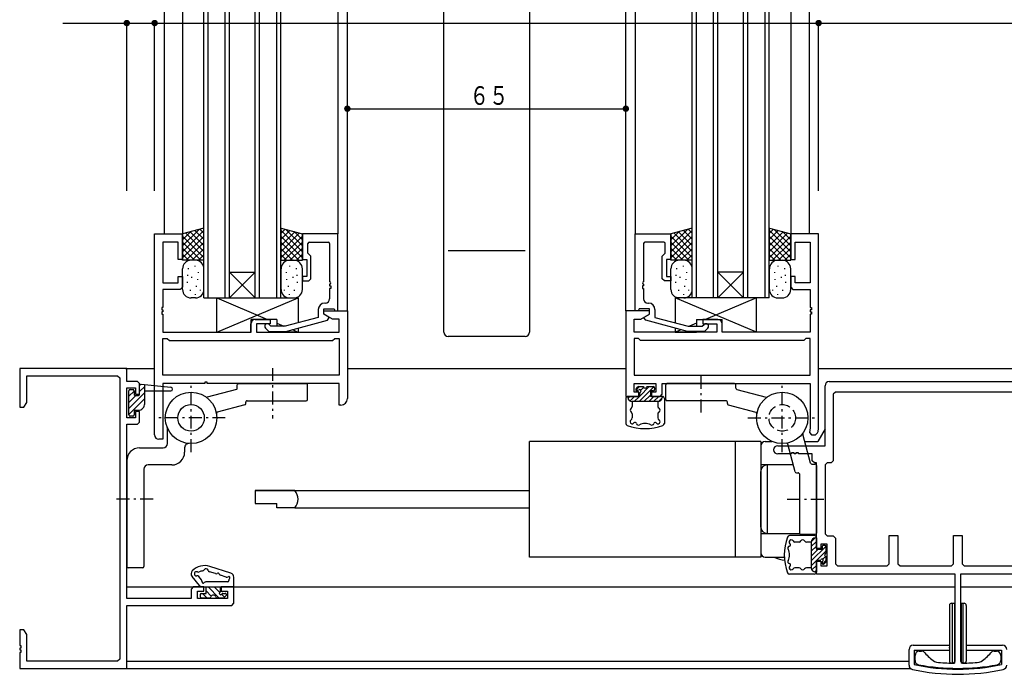
# Model space of a CAD drawing. Extents: x 0 to 1133, y 0 to 806.
# Drawn here: x 288 to 518, y 329 to 481 of the extents above; entities that cross this region are included whole.
import ezdxf

# ---------------------------------------------------------------- set-up
doc = ezdxf.new("R2010")
doc.units = 0
doc.linetypes.add('HASENP', pattern=[3.5, 2.5, -1])
doc.linetypes.add('ITTENSAP', pattern=[5.5, 3, -1, 0.5, -1])
for name, color, linetype in [('YKK_11', 7, 'CONTINUOUS'), ('YKK_12', 2, 'CONTINUOUS'), ('YKK_13', 4, 'CONTINUOUS'), ('YKK_D', 6, 'CONTINUOUS')]:
    doc.layers.add(name, color=color, linetype=linetype)
doc.styles.get("Standard").update_dxf_attribs({"font": 'ROMANS.SHX', "bigfont": 'EXTFONT.SHX'})

msp = doc.modelspace()

# ---------------------------------------------------------------- linework, layer by layer
at = {"layer": 'YKK_11'}
for p, q in [((319.54, 384.47), (319.54, 431.47)), ((319.54, 431.47), (326.04, 431.47)), ((326.04, 431.47), (326.04, 425.47)), ((362.34, 431.47), (354.04, 431.47)), ((354.04, 431.47), (354.04, 425.47)), ((362.34, 413.47), (362.34, 431.47)), ((431.75, 413.47), (431.75, 431.47)), ((431.75, 431.47), (440.05, 431.47)), ((440.05, 431.47), (440.05, 425.47)), ((474.55, 431.47), (468.05, 431.47)), ((468.05, 431.47), (468.05, 425.47)), ((474.55, 385.97), (474.55, 431.47)), ((325.04, 429.47), (321.49, 429.47)), ((321.49, 429.47), (321.49, 419.97)), ((325.04, 425.47), (325.04, 429.47)), ((355.34, 426.97), (355.34, 429.22)), ((355.64, 429.52), (360.09, 429.52)), ((360.39, 429.22), (360.39, 420.27)), ((433.7, 429.22), (433.7, 420.27)), ((438.45, 429.52), (434, 429.52)), ((438.75, 426.97), (438.75, 429.22)), ((469.05, 425.47), (469.05, 429.47)), ((469.05, 429.47), (472.6, 429.47)), ((472.6, 429.47), (472.6, 419.97)), ((326.04, 425.47), (325.04, 425.47)), ((354.04, 425.47), (355.04, 425.47)), ((355.04, 425.47), (355.04, 421.47)), ((356.04, 426.27), (355.34, 426.97)), ((356.04, 420.97), (356.04, 426.27)), ((438.05, 426.27), (438.75, 426.97)), ((438.05, 420.97), (438.05, 426.27)), ((440.05, 425.47), (439.05, 425.47)), ((439.05, 425.47), (439.05, 421.47)), ((468.05, 425.47), (469.05, 425.47)), ((325.04, 419.97), (325.04, 421.47)), ((325.04, 421.47), (326.04, 421.47)), ((326.04, 421.47), (326.04, 418.97)), ((355.04, 421.47), (354.04, 421.47)), ((354.04, 421.47), (354.04, 420.47)), ((355.54, 420.47), (356.04, 420.97)), ((438.55, 420.47), (438.05, 420.97)), ((439.05, 421.47), (440.05, 421.47)), ((440.05, 421.47), (440.05, 420.47)), ((469.05, 421.47), (468.05, 421.47)), ((468.05, 421.47), (468.05, 418.97)), ((469.05, 419.97), (469.05, 421.47)), ((321.49, 419.97), (325.04, 419.97)), ((325.54, 418.47), (321.49, 418.47)), ((321.49, 418.47), (321.49, 414.27)), ((326.04, 418.97), (325.54, 418.47)), ((354.04, 420.47), (355.54, 420.47)), ((360.39, 419.67), (360.39, 419.27)), ((360.39, 419.27), (360.69, 419.27)), ((360.69, 418.67), (360.39, 418.67)), ((360.39, 418.67), (360.39, 416.27)), ((360.69, 419.27), (360.69, 418.67)), ((433.7, 419.27), (433.4, 419.27)), ((433.4, 419.27), (433.4, 418.67)), ((433.4, 418.67), (433.7, 418.67)), ((433.7, 419.67), (433.7, 419.27)), ((433.7, 418.67), (433.7, 416.27)), ((440.05, 420.47), (438.55, 420.47)), ((468.05, 418.97), (468.55, 418.47)), ((468.55, 418.47), (472.6, 418.47)), ((472.6, 419.97), (469.05, 419.97)), ((472.6, 418.47), (472.6, 414.27)), ((321.49, 414.27), (321.19, 414.27)), ((321.19, 414.27), (321.19, 413.67)), ((357.74, 413.77), (357.74, 411.95)), ((359.04, 412.67), (359.04, 413.97)), ((359.04, 413.97), (361.42, 413.97)), ((359.39, 415.27), (359.24, 415.27)), ((361.42, 413.97), (361.64, 413.47)), ((432.67, 413.97), (432.45, 413.47)), ((435.05, 413.97), (432.67, 413.97)), ((434.7, 415.27), (434.85, 415.27)), ((435.05, 412.67), (435.05, 413.97)), ((436.35, 413.77), (436.35, 411.95)), ((472.6, 414.27), (472.9, 414.27)), ((472.9, 414.27), (472.9, 413.67)), ((321.19, 413.67), (321.49, 413.67)), ((321.49, 413.27), (321.19, 413.27)), ((321.19, 413.27), (321.19, 412.67)), ((321.19, 412.67), (321.49, 412.67)), ((321.49, 413.67), (321.49, 413.27)), ((321.49, 412.67), (321.49, 408.47)), ((343.04, 411.47), (346.54, 411.47)), ((346.54, 411.47), (346.54, 410.47)), ((357.74, 411.95), (349.98, 409.87)), ((359.04, 412.67), (359.04, 413.47)), ((359.04, 413.47), (364.54, 413.47)), ((361.03, 411.52), (359.04, 412.67)), ((360.24, 411.98), (359.04, 412.67)), ((359.87, 411.28), (360.24, 411.76)), ((360.24, 411.76), (360.24, 411.98)), ((362.59, 411.52), (361.03, 411.52)), ((361.64, 413.47), (362.34, 413.47)), ((362.59, 408.47), (362.59, 411.52)), ((364.54, 413.47), (364.54, 392.97)), ((435.05, 413.47), (429.55, 413.47)), ((429.55, 413.47), (429.55, 393.47)), ((431.5, 408.47), (431.5, 411.52)), ((431.5, 411.52), (433.05, 411.52)), ((432.45, 413.47), (431.75, 413.47)), ((433.05, 411.52), (435.05, 412.67)), ((433.85, 411.97), (435.05, 412.67)), ((433.85, 411.76), (433.85, 411.97)), ((434.22, 411.27), (433.85, 411.76)), ((435.05, 412.67), (435.05, 413.47)), ((436.35, 411.95), (444.11, 409.87)), ((451.05, 411.47), (447.55, 411.47)), ((447.55, 411.47), (447.55, 410.47)), ((472.9, 413.67), (472.6, 413.67)), ((472.6, 413.67), (472.6, 413.27)), ((472.6, 413.27), (472.9, 413.27)), ((472.9, 412.67), (472.6, 412.67)), ((472.6, 412.67), (472.6, 408.47)), ((472.9, 413.27), (472.9, 412.67)), ((342.04, 408.47), (342.04, 410.47)), ((346.54, 410.47), (343.34, 410.47)), ((343.34, 410.47), (343.34, 408.47)), ((345.42, 409.44), (346.19, 408.67)), ((346.69, 409.87), (346.27, 410.29)), ((349.98, 409.87), (346.69, 409.87)), ((350.14, 408.67), (359.87, 411.28)), ((443.95, 408.67), (434.22, 411.27)), ((444.11, 409.87), (447.4, 409.87)), ((447.4, 409.87), (447.82, 410.29)), ((447.55, 410.47), (450.75, 410.47)), ((448.67, 409.44), (447.89, 408.67)), ((450.75, 410.47), (450.75, 408.47)), ((452.05, 408.47), (452.05, 410.47)), ((321.49, 408.47), (342.04, 408.47)), ((321.49, 398.42), (321.49, 407.02)), ((321.49, 407.02), (322.49, 407.02)), ((322.49, 407.02), (322.99, 406.52)), ((343.34, 408.47), (362.59, 408.47)), ((346.19, 408.67), (350.14, 408.67)), ((361.09, 406.52), (361.59, 407.02)), ((361.59, 407.02), (362.59, 407.02)), ((362.59, 407.02), (362.59, 398.42)), ((450.75, 408.47), (431.5, 408.47)), ((432.5, 407.02), (431.5, 407.02)), ((431.5, 407.02), (431.5, 398.42)), ((433, 406.52), (432.5, 407.02)), ((447.89, 408.67), (443.95, 408.67)), ((472.6, 408.47), (452.05, 408.47)), ((471.6, 407.02), (471.1, 406.52)), ((472.6, 407.02), (471.6, 407.02)), ((472.6, 398.42), (472.6, 407.02)), ((322.99, 406.52), (361.09, 406.52)), ((471.1, 406.52), (433, 406.52)), ((288.04, 399.97), (288.04, 390.97)), ((313.04, 399.97), (288.04, 399.97)), ((313.04, 396.97), (313.04, 399.97)), ((289.69, 392.09), (289.69, 398.32)), ((289.69, 398.32), (310.89, 398.32)), ((310.89, 398.32), (311.39, 397.82)), ((311.39, 397.82), (311.39, 332.12)), ((362.59, 398.42), (321.49, 398.42)), ((431.5, 398.42), (472.6, 398.42)), ((315.54, 396.97), (313.04, 396.97)), ((313.04, 388.47), (313.04, 395.47)), ((313.04, 395.47), (315.04, 395.47)), ((315.04, 395.47), (315.04, 393.97)), ((316.04, 396.47), (315.54, 396.97)), ((316.04, 393.97), (316.04, 396.47)), ((331.24, 396.47), (321.49, 396.47)), ((321.49, 396.47), (321.49, 383.47)), ((331.84, 396.77), (331.24, 396.77)), ((331.24, 396.77), (331.24, 396.47)), ((331.84, 396.47), (331.84, 396.77)), ((362.59, 396.47), (331.84, 396.47)), ((362.59, 391.47), (362.59, 396.47)), ((431.5, 394.47), (431.5, 396.47)), ((431.5, 396.47), (436.55, 396.47)), ((436.55, 396.47), (436.55, 394.47)), ((438.05, 393.97), (438.05, 396.47)), ((438.05, 396.47), (472.59, 396.47)), ((472.59, 396.47), (472.59, 386.11)), ((476.05, 381.97), (476.05, 395.97)), ((477.05, 396.97), (537.05, 396.97)), ((315.04, 393.97), (316.04, 393.97)), ((429.55, 393.47), (432.55, 393.47)), ((432.55, 394.47), (431.5, 394.47)), ((432.55, 393.47), (432.55, 394.47)), ((436.55, 394.47), (435.55, 394.47)), ((435.55, 394.47), (435.55, 393.47)), ((435.55, 393.47), (437.55, 393.47)), ((437.55, 393.47), (438.05, 393.97)), ((478.48, 394.47), (477.98, 393.97)), ((477.98, 393.97), (477.98, 378.47)), ((535.62, 394.47), (478.48, 394.47)), ((288.04, 390.97), (289.04, 390.97)), ((289.04, 390.97), (289.69, 392.09)), ((363.04, 391.47), (362.59, 391.47)), ((315.04, 388.47), (313.04, 388.47)), ((316.04, 389.97), (315.04, 389.97)), ((315.04, 389.97), (315.04, 388.47)), ((316.04, 387.47), (316.04, 389.97)), ((313.04, 346.32), (313.04, 386.97)), ((313.04, 386.97), (315.54, 386.97)), ((315.54, 386.97), (316.04, 387.47)), ((472.59, 386.11), (472.41, 385.05)), ((472.41, 385.05), (472.9, 384.47)), ((472.9, 384.47), (473.44, 384.47)), ((474.43, 385.29), (474.55, 385.97)), ((321.49, 383.47), (320.54, 383.47)), ((465.01, 381.97), (476.05, 381.97)), ((468.25, 380.04), (465.01, 380.04)), ((468.85, 380.34), (468.25, 380.34)), ((468.25, 380.34), (468.25, 380.04)), ((468.85, 380.04), (468.85, 380.34)), ((469.25, 380.04), (468.85, 380.04)), ((469.85, 380.34), (469.25, 380.34)), ((469.25, 380.34), (469.25, 380.04)), ((469.85, 380.04), (469.85, 380.34)), ((473.05, 380.04), (469.85, 380.04)), ((473.05, 378.47), (473.05, 380.04)), ((473.55, 377.97), (473.05, 378.47)), ((474.05, 377.97), (473.55, 377.97)), ((474.05, 357.97), (474.05, 377.97)), ((476.55, 377.97), (476.05, 377.47)), ((476.05, 377.47), (476.05, 361.4)), ((477.48, 377.97), (476.55, 377.97)), ((477.98, 378.47), (477.48, 377.97)), ((476.05, 361.4), (476.55, 360.9)), ((476.55, 360.9), (477.98, 360.9)), ((477.98, 360.9), (478.48, 360.4)), ((491.05, 354.4), (491.05, 360.97)), ((491.05, 360.97), (493.05, 360.97)), ((493.05, 360.97), (493.05, 354.4)), ((506.05, 354.4), (506.05, 360.97)), ((506.05, 360.97), (508.05, 360.97)), ((508.05, 360.97), (508.05, 354.4)), ((476.55, 358.97), (475.05, 358.97)), ((475.05, 358.97), (475.05, 357.97)), ((476.55, 353.9), (476.55, 358.97)), ((478.48, 360.4), (478.48, 354.4)), ((475.05, 357.97), (474.05, 357.97)), ((474.05, 351.97), (474.05, 354.97)), ((474.05, 354.97), (475.05, 354.97)), ((475.05, 354.97), (475.05, 353.9)), ((478.48, 354.4), (478.98, 353.9)), ((490.55, 353.9), (491.05, 354.4)), ((493.05, 354.4), (493.55, 353.9)), ((505.55, 353.9), (506.05, 354.4)), ((508.05, 354.4), (508.55, 353.9)), ((506.45, 351.97), (474.05, 351.97)), ((475.05, 353.9), (476.55, 353.9)), ((478.98, 353.9), (490.55, 353.9)), ((493.55, 353.9), (505.55, 353.9)), ((506.45, 331.68), (506.45, 351.97)), ((540.05, 351.97), (507.65, 351.97)), ((507.65, 351.97), (507.65, 331.68)), ((508.55, 353.9), (520.55, 353.9)), ((328.54, 348.97), (328.04, 348.47)), ((328.04, 348.47), (328.04, 346.32)), ((331.04, 348.97), (328.54, 348.97)), ((329.54, 346.32), (329.54, 347.97)), ((329.54, 347.97), (331.04, 347.97)), ((331.04, 347.97), (331.04, 348.97)), ((338.04, 348.97), (335.04, 348.97)), ((335.04, 348.97), (335.04, 347.97)), ((335.04, 347.97), (336.54, 347.97)), ((336.54, 347.97), (336.54, 346.32)), ((338.04, 345.17), (338.04, 348.97)), ((328.04, 346.32), (313.04, 346.32)), ((336.54, 346.32), (329.54, 346.32)), ((337.54, 344.67), (338.04, 345.17)), ((313.04, 329.97), (313.04, 344.67)), ((313.04, 344.67), (337.54, 344.67)), ((289.04, 338.97), (288.04, 338.97)), ((288.04, 338.97), (288.04, 335.27)), ((289.69, 337.84), (289.04, 338.97)), ((289.69, 331.62), (289.69, 337.84)), ((288.04, 335.27), (288.34, 335.27)), ((288.34, 334.67), (288.04, 334.67)), ((288.04, 334.67), (288.04, 334.27)), ((288.04, 334.27), (288.34, 334.27)), ((288.34, 333.67), (288.04, 333.67)), ((288.04, 333.67), (288.04, 329.97)), ((288.34, 335.27), (288.34, 334.67)), ((288.34, 334.27), (288.34, 333.67)), ((498.05, 333.97), (498.57, 333.97)), ((515.52, 333.97), (516.05, 333.97)), ((310.89, 331.62), (289.69, 331.62)), ((311.39, 332.12), (310.89, 331.62)), ((497.05, 331.8), (497.05, 332.97)), ((505.94, 331.18), (506.45, 331.68)), ((507.65, 331.68), (508.16, 331.18)), ((517.05, 332.97), (517.05, 331.8)), ((288.04, 329.97), (313.04, 329.97))]:
    msp.add_line(p, q, dxfattribs=at)
for centre, radius, start, end in [((355.64, 429.22), 0.3, 90, 180), ((360.09, 429.22), 0.3, 0, 90), ((434, 429.22), 0.3, 90, 180), ((438.45, 429.22), 0.3, 0, 90), ((360.39, 419.97), 0.3, 270, 90), ((433.7, 419.97), 0.3, 90, 270), ((359.39, 416.27), 1, 270, 0), ((434.7, 416.27), 1, 180, 270), ((359.24, 413.77), 1.5, 90, 180), ((434.85, 413.77), 1.5, 0, 90), ((343.04, 410.47), 1, 90, 180), ((451.05, 410.47), 1, 0, 90), ((345.84, 409.87), 0.6, 45, 225), ((448.25, 409.87), 0.6, 315, 135), ((477.05, 395.97), 1, 90, 180), ((363.04, 392.97), 1.5, 270, 0), ((320.54, 384.47), 1, 180, 270), ((473.44, 385.47), 1, 270, 350), ((465.01, 381), 0.965, 90, 270), ((498.05, 332.97), 1, 90, 180), ((498.57, 332.97), 1, 39.5888, 90), ((507.05, 339.98), 10, 219.5888, 237.1417), ((507.05, 339.98), 10, 302.8583, 320.4112), ((515.52, 332.97), 1, 90, 140.4112), ((516.05, 332.97), 1, 0, 90), ((498.05, 331.8), 1, 180, 259.4162), ((502.16, 332.41), 1, 237.1417, 264.1366), ((507.05, 379.96), 48.8, 264.1366, 268.695), ((507.05, 379.96), 48.8, 271.305, 275.8634), ((511.93, 332.41), 1, 275.8634, 302.8583), ((516.05, 331.8), 1, 280.5838, 0), ((507.05, 379.96), 50, 259.4162, 280.5838)]:
    msp.add_arc(centre, radius, start, end, dxfattribs=at)
at = {"layer": 'YKK_12'}
for p, q in [((364.54, 413.47), (364.54, 543)), ((429.54, 413.47), (429.54, 543.01)), ((331.04, 416.47), (331.04, 540)), ((332.04, 416.47), (332.04, 540)), ((336.04, 416.47), (336.04, 540)), ((337.04, 416.47), (337.04, 540)), ((343.04, 416.47), (343.04, 540)), ((344.04, 416.47), (344.04, 540)), ((348.04, 416.47), (348.04, 540)), ((349.04, 416.47), (349.04, 540)), ((445.04, 416.47), (445.04, 540)), ((446.04, 416.47), (446.04, 540)), ((450.04, 416.47), (450.04, 540)), ((451.04, 416.47), (451.04, 540)), ((457.04, 416.47), (457.04, 540)), ((458.04, 416.47), (458.04, 540)), ((462.04, 416.47), (462.04, 540)), ((463.04, 416.47), (463.04, 540)), ((321.74, 525), (321.74, 431.47)), ((326.04, 525), (326.04, 431.47)), ((362.34, 525), (362.34, 431.47)), ((431.74, 525.01), (431.74, 431.47)), ((468.04, 525.01), (468.04, 431.47)), ((472.34, 525.01), (472.34, 431.47)), ((343.04, 416.47), (337.04, 422.47)), ((337.04, 416.47), (343.04, 422.47)), ((337.04, 422.47), (343.04, 422.47)), ((457.04, 422.47), (451.04, 422.47)), ((457.04, 416.47), (451.04, 422.47)), ((451.04, 416.47), (457.04, 422.47)), ((331.04, 416.47), (349.04, 416.47)), ((463.04, 416.47), (445.04, 416.47)), ((312.74, 399.97), (319.54, 399.97)), ((364.54, 399.97), (429.54, 399.97)), ((474.54, 399.97), (539.55, 399.97)), ((343.04, 371.47), (407.04, 371.47)), ((352.28, 371.47), (343.04, 371.47)), ((343.04, 371.47), (343.04, 368.47)), ((343.04, 368.47), (348.04, 368.47)), ((348.04, 367.47), (348.04, 368.47)), ((352.28, 367.47), (348.04, 367.47)), ((352.28, 367.47), (407.04, 367.47)), ((313.04, 348.97), (506.45, 348.97)), ((507.65, 348.97), (703.45, 348.97)), ((313.04, 331.62), (495.65, 331.62)), ((312.74, 329.97), (495.96, 329.97))]:
    msp.add_line(p, q, dxfattribs=at)
msp.add_arc((350.04, 369.47), 3, 318.1897, 41.8103, dxfattribs=at)
at = {"layer": 'YKK_13'}
for p, q in [((387.04, 408.5), (387.04, 542.5)), ((407.04, 542.5), (407.04, 408.5)), ((331.05, 432.81), (326.05, 431.47)), ((326.05, 428.64), (329.91, 432.5)), ((326.05, 427.23), (331.05, 432.23)), ((331.05, 430.17), (328.96, 432.25)), ((331.05, 431.58), (330.08, 432.55)), ((331.05, 425.27), (331.05, 432.84)), ((349.05, 425.27), (349.05, 432.84)), ((349.05, 432.81), (354.05, 431.47)), ((349.05, 431.58), (350.01, 432.55)), ((349.05, 430.17), (351.13, 432.25)), ((354.05, 427.23), (349.05, 432.23)), ((354.05, 428.64), (350.18, 432.5)), ((445.05, 432.81), (440.05, 431.47)), ((440.05, 428.64), (443.91, 432.5)), ((440.05, 427.22), (445.05, 432.22)), ((445.05, 430.17), (442.97, 432.25)), ((445.05, 431.58), (444.08, 432.55)), ((445.05, 425.27), (445.05, 432.83)), ((463.05, 425.27), (463.05, 432.83)), ((463.05, 432.81), (468.05, 431.47)), ((463.05, 431.58), (464.02, 432.55)), ((463.05, 430.17), (465.13, 432.25)), ((468.05, 427.22), (463.05, 432.22)), ((468.05, 428.64), (464.19, 432.5)), ((326.05, 430.05), (327.98, 431.99)), ((326.05, 425.27), (326.05, 431.47)), ((331.05, 425.93), (326.05, 430.93)), ((326.05, 425.81), (331.05, 430.81)), ((331.05, 427.34), (326.73, 431.65)), ((331.05, 428.75), (327.85, 431.95)), ((349.05, 428.75), (352.24, 431.95)), ((349.05, 427.34), (353.36, 431.65)), ((349.05, 425.93), (354.05, 430.93)), ((354.05, 425.81), (349.05, 430.81)), ((354.05, 430.05), (352.11, 431.99)), ((354.05, 425.27), (354.05, 431.47)), ((440.05, 430.05), (441.98, 431.98)), ((440.05, 425.27), (440.05, 431.47)), ((445.05, 425.92), (440.05, 430.92)), ((440.05, 425.81), (445.05, 430.81)), ((445.05, 427.34), (440.74, 431.65)), ((445.05, 428.75), (441.85, 431.95)), ((463.05, 428.75), (466.25, 431.95)), ((463.05, 427.34), (467.36, 431.65)), ((463.05, 425.92), (468.05, 430.92)), ((468.05, 425.81), (463.05, 430.81)), ((468.05, 430.05), (466.12, 431.98)), ((468.05, 425.27), (468.05, 431.47)), ((330.29, 425.27), (326.05, 429.51)), ((328.87, 425.27), (326.05, 428.1)), ((326.92, 425.27), (331.05, 429.4)), ((328.33, 425.27), (331.05, 427.98)), ((353.18, 425.27), (349.05, 429.4)), ((351.76, 425.27), (349.05, 427.98)), ((349.8, 425.27), (354.05, 429.51)), ((351.22, 425.27), (354.05, 428.1)), ((444.29, 425.27), (440.05, 429.51)), ((442.88, 425.27), (440.05, 428.1)), ((440.92, 425.27), (445.05, 429.4)), ((442.33, 425.27), (445.05, 427.98)), ((467.18, 425.27), (463.05, 429.4)), ((465.76, 425.27), (463.05, 427.98)), ((463.81, 425.27), (468.05, 429.51)), ((465.22, 425.27), (468.05, 428.1)), ((327.46, 425.27), (326.05, 426.68)), ((331.05, 425.27), (326.05, 425.27)), ((329.05, 425.27), (328.25, 425.27)), ((329.75, 425.27), (331.05, 426.57)), ((350.35, 425.27), (349.05, 426.57)), ((349.05, 425.27), (354.05, 425.27)), ((351.05, 425.27), (351.85, 425.27)), ((352.63, 425.27), (354.05, 426.68)), ((406.04, 427.51), (388.04, 427.51)), ((441.46, 425.27), (440.05, 426.68)), ((445.05, 425.27), (440.05, 425.27)), ((443.05, 425.27), (442.25, 425.27)), ((443.75, 425.27), (445.05, 426.57)), ((464.35, 425.27), (463.05, 426.57)), ((463.05, 425.27), (468.05, 425.27)), ((465.05, 425.27), (465.85, 425.27)), ((466.63, 425.27), (468.05, 426.68)), ((326.05, 418.47), (326.05, 423.27)), ((327.47, 423.22), (327.47, 423.42)), ((329.03, 423.81), (329.03, 424.01)), ((331.05, 418.47), (331.05, 423.27)), ((349.05, 418.47), (349.05, 423.27)), ((351.07, 423.81), (351.07, 424.01)), ((352.63, 423.22), (352.63, 423.42)), ((354.05, 418.47), (354.05, 423.27)), ((440.05, 418.47), (440.05, 423.27)), ((441.47, 423.22), (441.47, 423.42)), ((443.03, 423.8), (443.03, 424)), ((445.05, 418.47), (445.05, 423.27)), ((463.05, 418.47), (463.05, 423.27)), ((465.07, 423.8), (465.07, 424)), ((466.63, 423.22), (466.63, 423.42)), ((468.05, 418.47), (468.05, 423.27)), ((327.27, 421.66), (327.27, 421.86)), ((328.25, 421.19), (328.25, 421.39)), ((329.65, 420.68), (329.65, 420.88)), ((329.77, 422.32), (329.77, 422.52)), ((350.32, 422.32), (350.32, 422.52)), ((350.44, 420.68), (350.44, 420.88)), ((351.85, 421.19), (351.85, 421.39)), ((352.82, 421.66), (352.82, 421.86)), ((441.27, 421.66), (441.27, 421.86)), ((442.25, 421.19), (442.25, 421.39)), ((443.65, 420.68), (443.65, 420.88)), ((443.77, 422.32), (443.77, 422.52)), ((464.33, 422.32), (464.33, 422.52)), ((464.44, 420.68), (464.44, 420.88)), ((465.85, 421.19), (465.85, 421.39)), ((466.82, 421.66), (466.82, 421.86)), ((327.19, 420.02), (327.19, 420.22)), ((327.9, 418.15), (327.9, 418.35)), ((329.3, 419.08), (329.3, 419.28)), ((330.22, 418.19), (330.22, 418.39)), ((349.87, 418.19), (349.87, 418.39)), ((350.79, 419.08), (350.79, 419.28)), ((352.2, 418.15), (352.2, 418.35)), ((352.9, 420.02), (352.9, 420.22)), ((441.19, 420.02), (441.19, 420.22)), ((441.9, 418.14), (441.9, 418.34)), ((443.3, 419.08), (443.3, 419.28)), ((444.22, 418.18), (444.22, 418.38)), ((463.87, 418.18), (463.87, 418.38)), ((464.79, 419.08), (464.79, 419.28)), ((466.2, 418.14), (466.2, 418.34)), ((466.9, 420.02), (466.9, 420.22)), ((329.05, 416.47), (328.05, 416.47)), ((329.11, 417.17), (329.11, 417.37)), ((334.05, 416.47), (345.92, 411.47)), ((334.05, 408.47), (353.05, 416.47)), ((334.05, 416.47), (353.05, 416.47)), ((334.05, 408.47), (334.05, 416.47)), ((350.99, 417.17), (350.99, 417.37)), ((351.05, 416.47), (352.05, 416.47)), ((353.05, 416.47), (353.05, 410.69)), ((460.05, 408.47), (441.05, 416.47)), ((460.05, 416.47), (441.05, 416.47)), ((441.05, 416.47), (441.05, 410.69)), ((443.05, 416.47), (442.05, 416.47)), ((443.11, 417.17), (443.11, 417.37)), ((460.05, 416.47), (448.17, 411.47)), ((460.05, 408.47), (460.05, 416.47)), ((464.99, 417.17), (464.99, 417.37)), ((465.05, 416.47), (466.05, 416.47)), ((348.05, 411.47), (342.05, 411.47)), ((342.05, 408.47), (342.05, 411.47)), ((348.05, 411.47), (348.05, 409.87)), ((446.05, 411.47), (446.05, 409.87)), ((446.05, 411.47), (452.05, 411.47)), ((452.05, 408.47), (452.05, 411.47)), ((348.05, 410.57), (349.72, 409.87)), ((353.05, 409.45), (353.05, 408.47)), ((441.05, 409.44), (441.05, 408.47)), ((446.05, 410.57), (444.37, 409.87)), ((334.05, 408.47), (342.05, 408.47)), ((348.05, 408.67), (348.05, 408.47)), ((353.05, 408.47), (348.05, 408.47)), ((351.63, 409.07), (353.05, 408.47)), ((406.04, 407.5), (388.04, 407.5)), ((442.47, 409.06), (441.05, 408.47)), ((441.05, 408.47), (446.05, 408.47)), ((446.05, 408.67), (446.05, 408.47)), ((460.05, 408.47), (452.05, 408.47)), ((316.04, 393.97), (316.04, 395.94)), ((316.04, 394.59), (317.24, 395.79)), ((323.36, 395.6), (316.37, 396.24)), ((317.24, 391.77), (317.24, 396.16)), ((338.84, 395.4), (338.84, 396.17)), ((339.14, 396.47), (354.94, 396.47)), ((355.24, 392.77), (355.24, 396.17)), ((432.77, 395.77), (431.9, 394.89)), ((431.93, 395.28), (432.33, 395.68)), ((432.54, 395.77), (433.64, 395.77)), ((436.1, 395.72), (432.64, 392.27)), ((435.02, 395.77), (432.79, 393.54)), ((433.7, 395.57), (433.05, 394.92)), ((434.44, 395.77), (435.94, 395.77)), ((436.24, 395.47), (436.24, 395.07)), ((438.85, 392.77), (438.85, 396.17)), ((454.95, 396.47), (439.15, 396.47)), ((455.25, 395.4), (455.25, 396.17)), ((313.54, 389.17), (313.54, 394.77)), ((314.74, 394.7), (313.54, 393.5)), ((317.24, 394.38), (313.54, 390.68)), ((315.12, 393.67), (313.54, 392.09)), ((313.84, 395.07), (314.44, 395.07)), ((314.74, 394.77), (314.74, 393.97)), ((315.04, 393.67), (315.74, 393.67)), ((317.24, 394.77), (323.32, 394.77)), ((338.62, 395.11), (331.81, 393.29)), ((432.79, 393.47), (430.04, 393.47)), ((430.04, 393.47), (430.04, 393.25)), ((430.47, 393.47), (430.07, 393.06)), ((431.6, 393.47), (430.54, 392.41)), ((432.72, 393.47), (431.52, 392.27)), ((432.27, 394.77), (432.14, 394.77)), ((432.79, 393.47), (432.79, 394.25)), ((435.29, 393.8), (433.76, 392.27)), ((436.09, 393.47), (434.89, 392.27)), ((435.29, 394.77), (435.29, 393.47)), ((435.94, 394.77), (435.29, 394.77)), ((438.04, 393.47), (435.29, 393.47)), ((437.21, 393.47), (436.01, 392.27)), ((438.04, 393.18), (437.14, 392.27)), ((438.05, 393.47), (438.04, 393.26)), ((455.47, 395.11), (462.28, 393.28)), ((317.24, 392.96), (313.54, 389.26)), ((340.62, 391.51), (334.18, 389.78)), ((340.84, 391.79), (340.84, 392.17)), ((341.14, 392.47), (354.94, 392.47)), ((429.54, 392.97), (429.54, 387.17)), ((437.04, 392.27), (431.04, 392.27)), ((431.04, 392.27), (431.04, 391.13)), ((437.04, 392.27), (437.04, 391.13)), ((438.54, 392.97), (438.54, 387.17)), ((452.95, 392.47), (439.15, 392.47)), ((453.25, 391.79), (453.25, 392.17)), ((453.47, 391.5), (459.91, 389.78)), ((314.44, 388.87), (313.84, 388.87)), ((314.74, 389.97), (314.74, 389.17)), ((315.04, 390.27), (315.74, 390.27)), ((431.04, 389.4), (431.04, 388.45)), ((437.04, 389.4), (437.04, 388.45)), ((322.54, 382.47), (322.54, 385.87)), ((472.69, 377.89), (470.86, 384.7)), ((476.04, 385.93), (474.33, 382.97)), ((455.04, 382.97), (407.04, 382.97)), ((407.04, 355.97), (407.04, 382.97)), ((455.04, 382.97), (455.04, 355.97)), ((455.04, 382.97), (455.04, 355.97)), ((461.04, 382.97), (455.04, 382.97)), ((461.04, 382.97), (461.04, 355.97)), ((461.04, 381.97), (461.04, 356.97)), ((462.04, 382.97), (463.64, 382.97)), ((469.08, 375.89), (467.36, 382.33)), ((471.32, 382.97), (474.33, 382.97)), ((316.04, 381.47), (321.54, 381.47)), ((326.54, 381.49), (326.54, 380.47)), ((313.04, 378.47), (313.04, 353.77)), ((323.54, 377.47), (318.04, 377.47)), ((468.65, 377.47), (461.04, 377.47)), ((462.54, 377.47), (462.54, 361.47)), ((462.54, 377.47), (462.54, 361.47)), ((472.98, 377.67), (473.75, 377.67)), ((474.05, 377.37), (474.05, 361.57)), ((317.04, 376.47), (317.04, 353.77)), ((461.04, 362.97), (461.04, 375.97)), ((469.37, 375.67), (469.75, 375.67)), ((470.05, 375.37), (470.05, 361.57)), ((461.04, 361.47), (470.06, 361.47)), ((473.54, 360.97), (467.74, 360.97)), ((470.35, 361.27), (473.75, 361.27)), ((469.98, 359.47), (469.02, 359.47)), ((472.84, 359.47), (471.71, 359.47)), ((474.04, 359.63), (472.84, 358.43)), ((472.84, 359.47), (472.84, 353.47)), ((473.75, 360.46), (472.85, 359.56)), ((474.04, 360.47), (473.84, 360.47)), ((474.04, 360.47), (474.04, 357.72)), ((476.04, 358.67), (475.64, 358.67)), ((476.3, 358.52), (472.84, 355.06)), ((474.04, 358.51), (472.84, 357.31)), ((474.37, 357.72), (472.84, 356.19)), ((475.34, 357.72), (474.04, 357.72)), ((476.34, 357.44), (474.12, 355.22)), ((475.34, 358.37), (475.34, 357.72)), ((476.34, 356.87), (476.34, 358.37)), ((455.04, 355.97), (407.04, 355.97)), ((461.04, 355.97), (455.04, 355.97)), ((462.04, 355.97), (466.75, 355.97)), ((474.04, 355.14), (472.84, 353.94)), ((474.04, 354.02), (472.98, 352.96)), ((474.04, 355.22), (474.04, 352.47)), ((474.04, 355.22), (474.82, 355.22)), ((475.34, 354.7), (475.34, 354.57)), ((476.34, 355.2), (475.47, 354.32)), ((476.15, 356.12), (475.5, 355.47)), ((475.86, 354.35), (476.26, 354.76)), ((476.34, 354.97), (476.34, 356.07)), ((316.74, 353.47), (313.34, 353.47)), ((333.75, 352.09), (332.35, 352.53)), ((337.35, 352.19), (332.41, 353.78)), ((336.25, 351.28), (334.94, 351.71)), ((473.54, 351.97), (467.74, 351.97)), ((469.98, 353.47), (469.02, 353.47)), ((472.84, 353.47), (471.71, 353.47)), ((474.04, 352.9), (473.64, 352.49)), ((474.04, 352.47), (473.83, 352.47)), ((330.04, 349.33), (328.28, 351.43)), ((330.5, 350.65), (329.87, 351.39)), ((336.54, 350.17), (331.52, 350.17)), ((336.84, 350.47), (336.84, 350.47)), ((338.04, 349.47), (338.04, 351.24)), ((330.14, 347.17), (330.14, 346.77)), ((330.44, 347.47), (331.54, 347.47)), ((330.73, 347.47), (331.73, 346.47)), ((330.81, 348.97), (337.54, 348.97)), ((331.54, 347.47), (331.54, 348.97)), ((331.54, 348.07), (332.77, 346.84)), ((332.06, 348.97), (334.56, 346.47)), ((333.47, 348.97), (334.75, 347.7)), ((334.89, 348.97), (334.94, 348.92)), ((334.94, 347.99), (334.94, 348.97)), ((335.17, 347.27), (335.87, 346.57)), ((335.46, 347.47), (336.04, 347.47)), ((330.44, 346.47), (332.39, 346.47)), ((334.09, 346.47), (335.64, 346.47)), ((335.85, 346.56), (336.25, 346.96)), ((505.6, 345.18), (506.45, 345.18)), ((505.8, 331.18), (505.8, 345.18)), ((506.3, 345.18), (506.3, 331.18)), ((507.65, 345.18), (508.5, 345.18)), ((507.8, 345.18), (507.8, 331.18)), ((508.3, 331.18), (508.3, 345.18)), ((505.1, 344.68), (505.1, 331.68)), ((509, 344.68), (509, 331.68)), ((495.65, 330.69), (495.65, 334.38)), ((496.65, 335.38), (505.1, 335.38)), ((496.85, 334.18), (505.1, 334.18)), ((496.85, 334.18), (496.85, 330.85)), ((505.1, 334.68), (505.1, 334.88)), ((509, 335.38), (517.45, 335.38)), ((509, 334.18), (517.25, 334.18)), ((517.25, 334.18), (517.25, 330.85)), ((505.6, 331.18), (506.3, 331.18)), ((508.5, 331.18), (507.8, 331.18))]:
    msp.add_line(p, q, dxfattribs=at)
at = {"layer": 'YKK_13', "linetype": 'ITTENSAP'}
for p, q in [((347.04, 400.09), (347.04, 388.35)), ((447.05, 398.24), (447.05, 389.66)), ((328.04, 380.47), (328.04, 396.47)), ((466.05, 380.47), (466.05, 396.47)), ((336.04, 388.47), (320.04, 388.47)), ((458.05, 388.47), (474.05, 388.47)), ((319.18, 369.47), (310.05, 369.47)), ((467.24, 369.47), (476.19, 369.47)), ((507.8, 335.33), (507.8, 340.33))]:
    msp.add_line(p, q, dxfattribs=at)
at = {"layer": 'YKK_13'}
for centre, radius in [((328.04, 388.47), 6), ((466.05, 388.47), 6), ((328.04, 388.47), 3.1)]:
    msp.add_circle(centre, radius, dxfattribs=at)
at = {"layer": 'YKK_13', "linetype": 'HASENP'}
msp.add_circle((466.05, 388.47), 3.1, dxfattribs=at)
at = {"layer": 'YKK_13'}
for centre, radius, start, end in [((328.05, 423.27), 2, 90, 180), ((329.05, 423.27), 2, 0, 90), ((351.05, 423.27), 2, 90, 180), ((352.05, 423.27), 2, 0, 90), ((442.05, 423.27), 2, 90, 180), ((443.05, 423.27), 2, 0, 90), ((465.05, 423.27), 2, 90, 180), ((466.05, 423.27), 2, 0, 90), ((328.05, 418.47), 2, 180, 270), ((329.05, 418.47), 2, 270, 0), ((351.05, 418.47), 2, 180, 270), ((352.05, 418.47), 2, 270, 0), ((442.05, 418.47), 2, 180, 270), ((443.05, 418.47), 2, 270, 0), ((465.05, 418.47), 2, 180, 270), ((466.05, 418.47), 2, 270, 0), ((388.04, 408.5), 1, 180, 270), ((406.04, 408.5), 1, 270, 0), ((316.34, 395.94), 0.3, 84.7945, 179.9916), ((323.32, 395.19), 0.418, 270, 84.7944), ((338.54, 395.4), 0.3, 285.0032, 0.0032), ((339.14, 396.17), 0.3, 90, 180.0032), ((354.94, 396.17), 0.3, 0.0032, 90), ((432.54, 395.47), 0.3, 90, 134.9999), ((434.04, 395.77), 0.4, 179.9999, 359.9999), ((435.94, 395.47), 0.3, 0.0007, 90), ((439.15, 396.17), 0.3, 90, 179.9968), ((454.95, 396.17), 0.3, 359.9968, 90), ((455.55, 395.4), 0.3, 179.9968, 254.9968), ((313.84, 394.77), 0.3, 90, 179.989), ((314.44, 394.77), 0.3, 359.992, 90), ((315.04, 393.97), 0.3, 179.9881, 270), ((315.74, 393.97), 0.3, 270, 359.9888), ((331.73, 393.58), 0.3, 234.1472, 285.0032), ((430.04, 392.97), 0.5, 90, 179.9999), ((431.04, 393.27), 1, 180.3863, 270), ((432.14, 395.07), 0.3, 134.9999, 270), ((432.27, 395.07), 0.3, 270, 330.0007), ((432.79, 394.77), 0.3, 300.0006, 150.0007), ((433.09, 394.25), 0.3, 120.0006, 180.0006), ((435.94, 395.07), 0.3, 270, 0.0007), ((437.04, 393.27), 1, 270, 359.6141), ((438.04, 392.97), 0.5, 359.9999, 90), ((462.36, 393.57), 0.3, 254.9968, 305.8528), ((315.74, 391.77), 1.5, 269.9888, 359.9912), ((340.54, 391.79), 0.3, 285.0032, 0.0032), ((341.14, 392.17), 0.3, 90, 180.0032), ((354.94, 392.77), 0.3, 270, 0.0032), ((430.54, 391.13), 0.5, 299.9999, 359.9999), ((437.54, 391.13), 0.5, 180, 240), ((439.15, 392.77), 0.3, 179.9968, 270), ((452.95, 392.17), 0.3, 359.9968, 90), ((453.55, 391.79), 0.3, 179.9968, 254.9968), ((313.84, 389.17), 0.3, 179.989, 270), ((314.44, 389.17), 0.3, 270, 359.9949), ((315.04, 389.97), 0.3, 90, 179.992), ((334.26, 389.49), 0.3, 105.0032, 189.3281), ((431.04, 390.27), 0.5, 119.9999, 239.9999), ((430.54, 389.4), 0.5, 359.9999, 59.9999), ((437.54, 389.4), 0.5, 120, 180), ((437.04, 390.27), 0.5, 300, 60), ((459.83, 389.49), 0.3, 350.6719, 74.9968), ((321.54, 385.87), 1, 360, 21.7868), ((430.04, 387.17), 0.5, 179.9999, 250.1564), ((434.04, 398.24), 12.28, 250.1453, 289.8545), ((431.04, 387.58), 0.5, 119.9999, 323.2508), ((430.54, 388.45), 0.5, 299.9999, 359.9999), ((431.7, 387.09), 0.32, 13.0246, 143.2508), ((432.5, 387.27), 0.5, 193.0246, 298.4864), ((434.04, 384.43), 2.74, 61.5135, 118.4864), ((435.59, 387.27), 0.5, 241.5135, 346.9764), ((436.39, 387.09), 0.32, 36.748, 166.9764), ((437.04, 387.58), 0.5, 216.748, 59.9999), ((437.54, 388.45), 0.5, 179.9999, 239.9999), ((438.04, 387.17), 0.5, 289.8545, 0.0251), ((471.15, 384.78), 0.3, 144.1409, 194.9969), ((321.54, 382.47), 1, 270, 360), ((327.54, 381.49), 1, 85.904, 180), ((462.04, 381.97), 1, 90, 180), ((467.07, 382.25), 0.3, 14.9969, 99.3218), ((316.04, 378.47), 3, 90, 180), ((323.54, 380.47), 3, 270, 360), ((318.04, 376.47), 1, 90, 180), ((462.54, 375.97), 1.5, 90, 180), ((472.98, 377.97), 0.3, 194.9969, 270), ((473.75, 377.37), 0.3, 359.9969, 90), ((469.37, 375.97), 0.3, 194.9969, 270), ((469.75, 375.37), 0.3, 359.9969, 90), ((462.54, 362.97), 1.5, 180, 270), ((467.74, 360.47), 0.5, 89.9763, 160.147), ((470.35, 361.57), 0.3, 179.9969, 270), ((473.54, 360.47), 0.5, 0.0021, 90), ((473.75, 361.57), 0.3, 270, 359.9969), ((478.82, 356.47), 12.28, 160.147, 199.8562), ((468.16, 359.47), 0.5, 30.0016, 233.2534), ((467.67, 358.81), 0.32, 283.0251, 53.2534), ((469.02, 359.97), 0.5, 210.0016, 270), ((469.98, 359.97), 0.5, 270, 330.0015), ((470.84, 359.47), 0.5, 30.0015, 150.0015), ((471.71, 359.97), 0.5, 210.0015, 270), ((473.84, 359.47), 1, 90.3874, 180.0018), ((475.64, 358.37), 0.3, 90, 180.0011), ((476.04, 358.37), 0.3, 0.0008, 90), ((462.04, 356.97), 1, 180, 270), ((467.85, 358.01), 0.5, 103.0251, 208.488), ((465.01, 356.47), 2.74, 331.515, 28.488), ((476.34, 356.47), 0.4, 90, 270), ((467.04, 361.22), 6, 241.045, 267.1778), ((467.85, 354.92), 0.5, 151.515, 256.9769), ((467.67, 354.12), 0.32, 306.7507, 76.9769), ((474.82, 355.52), 0.3, 270, 330.0009), ((475.34, 355.22), 0.3, 300.0008, 150.0009), ((475.64, 354.7), 0.3, 120.0008, 180.0008), ((475.64, 354.57), 0.3, 180.0008, 315.0016), ((476.04, 354.97), 0.3, 315.0016, 0.0008), ((313.34, 353.77), 0.3, 180, 270), ((316.74, 353.77), 0.3, 270, 0), ((329.04, 352.07), 1, 135.573, 220.0574), ((331.18, 349.97), 4, 72.2057, 135.573), ((329.31, 352.05), 0.5, 63.3391, 280.0574), ((329.76, 352.95), 0.5, 243.3391, 295.4862), ((331.18, 349.97), 2.8, 99.0422, 115.4862), ((330.66, 353.23), 0.5, 279.0422, 331.1893), ((331.54, 352.75), 0.5, 15.3333, 151.1893), ((332.5, 353.01), 0.5, 195.3333, 252.2057), ((333.9, 352.56), 0.5, 252.2057, 303.5235), ((334.34, 351.9), 0.3, 20.8879, 123.5235), ((335.09, 352.18), 0.5, 200.8879, 252.2057), ((337.04, 351.24), 1, 0, 72.2057), ((467.74, 352.47), 0.5, 199.8451, 270), ((468.16, 353.47), 0.5, 126.7507, 330.0016), ((469.02, 352.97), 0.5, 90, 150.0016), ((469.98, 352.97), 0.5, 30.0016, 90), ((470.84, 353.47), 0.5, 210.0016, 330.0016), ((471.71, 352.97), 0.5, 90, 150.0016), ((473.84, 353.47), 1, 180.0008, 269.6152), ((473.54, 352.47), 0.5, 270, 0.0021), ((329.49, 351.07), 0.5, 40.0574, 100.0574), ((330.11, 350.32), 0.5, 348.7396, 40.0574), ((330.9, 350.17), 0.3, 168.7396, 321.3178), ((331.52, 349.67), 0.5, 90, 141.3178), ((336.4, 351.76), 0.5, 252.2057, 303.5235), ((336.54, 350.47), 0.3, 270, 0), ((336.84, 351.09), 0.3, 308.6822, 123.5235), ((337.34, 350.47), 0.5, 128.6822, 180), ((337.54, 349.47), 0.5, 270, 0), ((330.81, 349.97), 1, 220.0574, 270), ((330.44, 347.17), 0.3, 90, 180), ((334.94, 347.47), 0.3, 120, 330), ((334.64, 347.99), 0.3, 300, 0), ((335.46, 347.17), 0.3, 90, 150), ((336.04, 347.17), 0.3, 347.42, 90), ((336.04, 347.17), 0.3, 315, 3.2697), ((330.44, 346.77), 0.3, 180, 270), ((332.39, 346.77), 0.3, 270, 340.5288), ((333.24, 346.47), 0.6, 19.4712, 160.5288), ((334.09, 346.77), 0.3, 199.4712, 270), ((335.64, 346.77), 0.3, 270, 315), ((505.6, 344.68), 0.5, 90, 180), ((508.5, 344.68), 0.5, 0, 90), ((496.65, 334.38), 1, 90, 180), ((517.45, 334.38), 1, 0, 90), ((505.6, 331.68), 0.5, 180, 270), ((508.5, 331.68), 0.5, 270, 0), ((496.65, 330.69), 1, 180, 257.7461), ((507.05, 378.58), 50, 257.7461, 282.2539), ((507.05, 378.58), 48.8, 257.9353, 282.0647), ((517.45, 330.69), 1, 282.2539, 0)]:
    msp.add_arc(centre, radius, start, end, dxfattribs=at)
at = {"layer": 'YKK_D'}
for p, q in [((298.14, 480.68), (319.54, 480.68)), ((313.04, 441.47), (313.04, 481.18)), ((319.54, 441.47), (319.54, 481.18)), ((319.54, 441.47), (319.54, 481.18)), ((319.54, 480.68), (474.55, 480.68)), ((474.55, 441.47), (474.55, 481.18)), ((474.55, 480.68), (539.55, 480.68)), ((364.54, 460.68), (429.54, 460.68))]:
    msp.add_line(p, q, dxfattribs=at)
at = {"layer": 'YKK_D', "const_width": 0.75}
for points in [[(313.42, 480.68, 1), (312.67, 480.68, 1)], [(319.92, 480.68, 1), (319.17, 480.68, 1)], [(319.92, 480.68, 1), (319.17, 480.68, 1)], [(474.92, 480.68, 1), (474.17, 480.68, 1)], [(474.92, 480.68, 1), (474.17, 480.68, 1)], [(364.91, 460.68, 1), (364.16, 460.68, 1)], [(429.92, 460.68, 1), (429.17, 460.68, 1)]]:
    msp.add_lwpolyline(points, format="xyb", close=True, dxfattribs=at)

# ---------------------------------------------------------------- texts
at = {"layer": 'YKK_D', "color": 6, "width": 0.766283}
msp.add_text('６５', height=4.35, dxfattribs=at).set_placement((393.06, 461.58))

doc.saveas('drawing.dxf')
